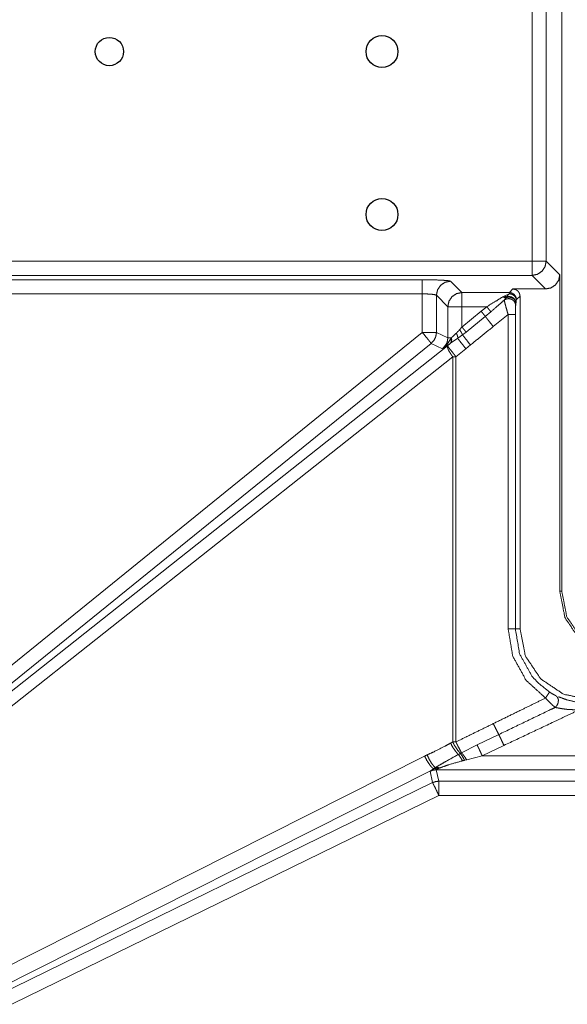
# Model space of a CAD drawing. Units: millimetres. Extents: x 906 to 9522, y -454 to 4348.
# Drawn here: x 1761 to 1839, y 867 to 1006 of the extents above; entities that cross this region are included whole.
import ezdxf

# ---------------------------------------------------------------- set-up
doc = ezdxf.new("R2010")
doc.units = ezdxf.units.MM
doc.layers.add('Trimetric', color=7, linetype='Continuous', true_color=0xffffff)

# ---------------------------------------------------------------- blocks, each defined once
blk = doc.blocks.new('2121azaza')
at = {"color": 3}
for centre in [(8522.49, 1756.56), (8522.49, 1619.56)]:
    blk.add_circle(centre, 2.25, dxfattribs=at)
at = {"color": 1}
blk.add_circle((8483.99, 1619.56), 2, dxfattribs=at)

msp = doc.modelspace()

# ---------------------------------------------------------------- linework, layer by layer
at = {"layer": 'Trimetric', "color": 0, "linetype": 'Continuous', "lineweight": 18}
for p, q in [((1837.85057, 1375.11806), (1837.85057, 925.71791)), ((1833.64671, 972.31581), (1833.64671, 1008.52016)), ((1835.64379, 1008.52016), (1835.64379, 972.31581)), ((1706.04711, 972.31581), (1833.64671, 972.31581)), ((1835.64379, 972.31581), (1837.56224, 970.3976)), ((1833.64671, 970.31874), (1706.04711, 970.31874)), ((1835.56493, 968.40028), (1833.64671, 970.31874)), ((1837.56224, 925.71791), (1837.56224, 970.3976)), ((1706.66088, 969.70522), (1818.15257, 969.70522)), ((1822.1472, 969.50624), (1823.75658, 967.89711)), ((1818.15257, 967.7079), (1706.66088, 967.7079)), ((1818.15257, 962.27699), (1818.15257, 967.7079)), ((1821.75926, 965.8998), (1820.14989, 967.50917)), ((1820.14989, 967.50917), (1820.14989, 962.27699)), ((1823.75658, 967.89711), (1830.4536, 967.89711)), ((1829.69896, 967.39662), (1830.43431, 967.71669)), ((1830.43431, 967.71669), (1830.4536, 967.89711)), ((1830.4536, 967.89711), (1830.95702, 968.40028)), ((1835.56493, 968.40028), (1830.95702, 968.40028)), ((1829.52977, 967.29823), (1829.69896, 967.39662)), ((1829.95506, 967.1642), (1830.04637, 967.2975)), ((1831.37425, 966.33412), (1831.33788, 966.08144)), ((1831.38744, 966.45375), (1831.37425, 966.33412)), ((1831.42796, 966.81264), (1831.38744, 966.45375)), ((1831.44725, 966.90321), (1831.42796, 966.81264)), ((1831.95067, 967.40663), (1831.44725, 966.90321)), ((1831.95067, 967.40663), (1831.95067, 920.41811)), ((1821.75926, 961.50942), (1821.75926, 965.8998)), ((1827.25023, 965.8998), (1823.75658, 965.8998)), ((1823.75658, 965.8998), (1823.75658, 963.02724)), ((1823.75658, 963.02724), (1826.4619, 965.2516)), ((1826.4619, 965.2516), (1827.25023, 965.8998)), ((1827.83959, 965.18227), (1827.04955, 964.53676)), ((1830.27342, 964.79482), (1828.17479, 963.09975)), ((1830.27342, 920.41811), (1830.27342, 964.79482)), ((1831.29491, 964.79482), (1831.29491, 920.41811)), ((1827.04955, 964.53676), (1824.33763, 962.32045)), ((1706.66088, 871.99281), (1818.15257, 962.27699)), ((1820.14989, 962.27699), (1821.75926, 961.50942)), ((1823.83666, 961.92665), (1823.15599, 961.4352)), ((1823.4204, 962.63686), (1823.75658, 963.02724)), ((1824.33763, 962.32045), (1823.83666, 961.92665)), ((1819.40965, 960.72499), (1707.91771, 870.44081)), ((1821.01903, 959.95741), (1819.40965, 960.72499)), ((1821.70287, 960.39369), (1822.07591, 960.69496)), ((1822.13475, 960.73866), (1822.07591, 960.69496)), ((1823.15599, 961.4352), (1822.13475, 960.73866)), ((1822.2163, 961.44789), (1822.25633, 961.50942)), ((1824.95165, 960.49965), (1824.30004, 959.9706)), ((1707.05565, 869.62538), (1821.70287, 960.39369)), ((1824.30004, 959.9706), (1822.90184, 958.8412)), ((1822.44213, 958.8412), (1710.26415, 870.02821)), ((1822.90184, 958.8412), (1822.44213, 958.8412)), ((1822.44213, 904.45277), (1822.44213, 958.8412)), ((1822.90184, 958.8412), (1822.90184, 904.45277)), ((1837.85057, 925.71791), (1837.56224, 925.71791)), ((1831.95067, 920.41811), (1831.29491, 920.41811)), ((1825.89476, 904.03236), (1828.95555, 905.50356)), ((1822.44213, 904.45277), (1822.90184, 904.45277)), ((1823.6892, 902.91029), (1825.89476, 904.03236)), ((1829.67967, 903.96449), (1826.60716, 902.51845)), ((1724.01415, 854.85487), (1818.47435, 902.45961)), ((1823.54076, 902.83241), (1823.6892, 902.91029)), ((1826.60716, 902.51845), (1824.41869, 901.94325)), ((1826.60716, 902.51845), (1900.35326, 902.51845)), ((1820.50682, 900.71156), (1820.18407, 900.55312)), ((1820.65428, 900.78407), (1820.50682, 900.71156)), ((1824.41869, 901.94325), (1824.12157, 901.86513)), ((1819.3076, 900.38222), (1722.94017, 851.8163)), ((1819.61278, 898.70937), (1819.24095, 900.31874)), ((1819.3076, 900.38222), (1819.7495, 900.68227)), ((1820.11742, 900.52113), (1819.58177, 900.44838)), ((1820.11742, 900.52113), (1820.11742, 900.5226)), ((1900.35326, 900.52113), (1820.11742, 900.52113)), ((1820.11742, 900.52113), (1820.48924, 898.91176)), ((1723.00585, 851.53236), (1819.61278, 898.70937)), ((1820.48924, 898.91176), (1898.74364, 898.91176)), ((1820.48924, 896.91469), (1730.82567, 853.12831)), ((1898.74364, 896.91469), (1820.48924, 896.91469))]:
    msp.add_line(p, q, dxfattribs=at)
for points, knots in [([(1835.64389, 972.31588), (1835.49043, 971.55289), (1835.05701, 970.90565), (1834.40978, 970.47223), (1833.64678, 970.31877)], [0, 0, 0.249890453, 0.5, 0.750109547, 1, 1]), ([(1833.64678, 970.31877), (1833.64678, 970.40642), (1833.64678, 970.71333), (1833.64678, 970.93261), (1833.64678, 971.57058), (1833.64678, 972.31588)], [0, 0, 0.043885071, 0.197565621, 0.3073611, 0.626811294, 1, 1]), ([(1835.64389, 972.31588), (1835.46861, 972.31588), (1835.46298, 972.31588), (1835.03006, 972.31588), (1835.02344, 972.31588), (1834.39208, 972.31588), (1834.38778, 972.31588), (1833.64678, 972.31588)], [0, 0, 0.087770142, 0.09058541, 0.3073611, 0.31067318, 0.626811294, 0.628964147, 1, 1]), ([(1837.56229, 970.39765), (1837.41048, 969.63284), (1836.97772, 968.98494), (1836.32982, 968.55218), (1835.56501, 968.40038)], [0, 0, 0.250095468, 0.5, 0.749904532, 1, 1]), ([(1822.14717, 969.50634), (1821.68348, 969.59398), (1820.55801, 969.66294), (1818.98358, 969.70047), (1818.15262, 969.70511)], [0, 0, 0.117816213, 0.399336694, 0.792533862, 1, 1]), ([(1818.15262, 969.70511), (1818.15262, 969.61449), (1818.15262, 969.30426), (1818.15262, 969.08449), (1818.15262, 968.44883), (1818.15262, 967.70783)], [0, 0, 0.04537175, 0.200695479, 0.310730253, 0.628994867, 1, 1]), ([(1822.14717, 969.50634), (1821.38417, 969.35271), (1820.73677, 968.91946), (1820.30352, 968.27222), (1820.14989, 967.50906)], [0, 0, 0.249886428, 0.499996039, 0.750061526, 1, 1]), ([(1820.14989, 967.50906), (1819.91805, 967.59671), (1819.52944, 967.65012), (1819.35531, 967.66566), (1818.89395, 967.69278), (1818.73106, 967.69808), (1818.56801, 967.7032), (1818.15262, 967.70783)], [0, 0, 0.122783864, 0.317104801, 0.403709137, 0.632659274, 0.713392627, 0.794205241, 1, 1]), ([(1821.75939, 965.89974), (1821.91317, 966.66322), (1822.34626, 967.31013), (1822.99301, 967.74322), (1823.75666, 967.89701)], [0, 0, 0.250050683, 0.499996036, 0.74989727, 1, 1]), ([(1823.75666, 965.89974), (1823.75666, 966.2723), (1823.75666, 966.96402), (1823.75666, 967.50228), (1823.75666, 967.80937), (1823.75666, 967.89701)], [0, 0, 0.186537506, 0.53286968, 0.802367942, 0.956118563, 1, 1]), ([(1830.0463, 967.29756), (1830.14354, 967.41133), (1830.2406, 967.52527), (1830.33751, 967.62085), (1830.43425, 967.7166)], [0, 0, 0.261846512, 0.52372531, 0.761863885, 1, 1]), ([(1831.42792, 966.81271), (1831.37401, 967.08821), (1831.34623, 967.15403), (1831.28835, 967.2458), (1831.23064, 967.33775), (1831.18004, 967.39132), (1831.12927, 967.4449), (1831.0704, 967.49104), (1831.01137, 967.53701), (1830.80962, 967.64218), (1830.77341, 967.65491), (1830.73736, 967.66748), (1830.43425, 967.7166)], [0, 0, 0.189999789, 0.238350981, 0.311788497, 0.385261143, 0.435140578, 0.485096929, 0.535719849, 0.586362066, 0.740348395, 0.766330413, 0.792169811, 1, 1]), ([(1831.44727, 966.90333), (1831.37087, 967.28301), (1831.15524, 967.60497), (1830.83327, 967.82061), (1830.45359, 967.89701)], [0, 0, 0.249929788, 0.5, 0.750070212, 1, 1]), ([(1830.95696, 968.40038), (1831.3373, 968.32481), (1831.65976, 968.1095), (1831.87507, 967.78721), (1831.91277, 967.59687), (1831.95064, 967.4067)], [0, 0, 0.250009044, 0.499992036, 0.749886374, 0.874985089, 1, 1]), ([(1827.25015, 965.89974), (1828.52842, 966.66521), (1829.5297, 967.29822)], [0, 0, 0.557082682, 1, 1]), ([(1829.72467, 966.84281), (1829.13481, 966.30471), (1827.83968, 965.18238)], [0, 0, 0.317819087, 1, 1]), ([(1829.5297, 967.29822), (1829.76932, 967.19173), (1829.86225, 967.17784), (1829.95502, 967.16411)], [0, 0, 0.582747878, 0.791582724, 1, 1]), ([(1829.69887, 967.39662), (1829.80917, 967.3561), (1829.91947, 967.31542), (1830.0463, 967.29756)], [0, 0, 0.323567539, 0.647292365, 1, 1]), ([(1830.27351, 964.79493), (1830.03754, 965.59761), (1829.8596, 966.24435), (1829.76237, 966.63825), (1829.72533, 966.83619), (1829.72467, 966.84281)], [0, 0, 0.394428166, 0.71065568, 0.901928903, 0.996866075, 1, 1]), ([(1829.72467, 966.84281), (1829.92476, 967.12244), (1829.93997, 967.14328), (1829.95502, 967.16411)], [0, 0, 0.869732639, 0.934989209, 1, 1]), ([(1831.33796, 966.08147), (1831.26537, 966.43171), (1831.06693, 966.734), (1830.76961, 966.94715), (1830.41424, 967.04207), (1830.04928, 967.00553), (1829.72467, 966.84281)], [0, 0, 0.163862397, 0.32951761, 0.49711438, 0.665622132, 0.833652631, 1, 1]), ([(1831.37418, 966.33415), (1831.28819, 966.68687), (1831.21907, 966.79055), (1831.15011, 966.8944), (1831.10497, 966.93938), (1831.05999, 966.98436), (1830.98144, 967.04075), (1830.90305, 967.09731), (1830.72545, 967.17999), (1830.59895, 967.2167), (1830.33685, 967.24316), (1830.27103, 967.23985), (1829.95502, 967.16411)], [0, 0, 0.189590641, 0.254664614, 0.319762648, 0.35304175, 0.386259734, 0.436754077, 0.487228774, 0.589532596, 0.658319899, 0.795888778, 0.830301584, 1, 1]), ([(1831.38741, 966.45371), (1831.3077, 966.78576), (1831.2022, 966.92797), (1831.09686, 967.07035), (1830.78532, 967.26631), (1830.41754, 967.34585), (1830.0463, 967.29756)], [0, 0, 0.188211754, 0.285807904, 0.383423033, 0.5862765, 0.793662784, 1, 1]), ([(1831.33796, 966.08147), (1831.33763, 966.07949), (1831.33714, 966.07734), (1831.32325, 965.95149), (1831.31663, 965.82747), (1831.30985, 965.70328), (1831.2991, 965.29731), (1831.29497, 964.79493)], [0, 0, 0.00156203, 0.003275075, 0.101579485, 0.198014924, 0.294585493, 0.609913332, 1, 1]), ([(1823.75666, 965.89974), (1823.38393, 965.89974), (1822.69221, 965.89974), (1822.15395, 965.89974), (1821.84703, 965.89974), (1821.75939, 965.89974)], [0, 0, 0.186620301, 0.532952476, 0.802450737, 0.956118563, 1, 1]), ([(1826.46186, 965.25167), (1826.70693, 964.95352), (1826.91363, 964.70216), (1827.04956, 964.5368)], [0, 0, 0.417040617, 0.76869213, 1, 1]), ([(1827.25015, 965.89974), (1827.49671, 965.59976), (1827.60039, 965.47343), (1827.70424, 965.34725), (1827.83968, 965.18238)], [0, 0, 0.418192345, 0.594213058, 0.770209263, 1, 1]), ([(1831.29497, 964.79493), (1831.24883, 964.79493), (1831.22535, 964.79493), (1831.17111, 964.79493), (1831.05817, 964.79493), (1830.8718, 964.79493), (1830.70892, 964.79493), (1830.58919, 964.79493), (1830.40068, 964.79493), (1830.27351, 964.79493)], [0, 0, 0.045167557, 0.068156063, 0.121256273, 0.231827748, 0.414278776, 0.573741298, 0.690950299, 0.875505909, 1, 1]), ([(1827.04956, 964.5368), (1827.11488, 964.44767), (1827.28918, 964.21831), (1827.33465, 964.15927), (1827.38029, 964.1004), (1827.68886, 963.70717), (1828.1747, 963.09978)], [0, 0, 0.060542367, 0.218370022, 0.259197583, 0.300008855, 0.573866129, 1, 1]), ([(1819.40955, 960.72498), (1819.35432, 960.79311), (1819.29926, 960.86124), (1819.16118, 961.03157), (1819.02326, 961.20206), (1818.62176, 961.69782), (1818.15262, 962.27709)], [0, 0, 0.043913553, 0.087775013, 0.197558896, 0.307355018, 0.626774717, 1, 1]), ([(1818.15262, 962.27709), (1818.52535, 962.27709), (1819.2169, 962.27709), (1819.75533, 962.27709), (1820.06225, 962.27709), (1820.14989, 962.27709)], [0, 0, 0.186620301, 0.53286968, 0.802450737, 0.956118563, 1, 1]), ([(1820.14989, 962.27709), (1820.06208, 961.69336), (1819.80808, 961.16055), (1819.40955, 960.72498)], [0, 0, 0.333329358, 0.666628869, 1, 1]), ([(1822.25631, 961.50947), (1822.31981, 961.57314), (1822.38331, 961.63664), (1822.95629, 962.16382)], [0, 0, 0.09382903, 0.187535966, 1, 1]), ([(1822.95629, 962.16382), (1823.01847, 962.22302), (1823.42047, 962.63676)], [0, 0, 0.129544007, 1, 1]), ([(1822.95629, 962.16382), (1823.08429, 961.87989), (1823.15341, 961.62754), (1823.15605, 961.43522)], [0, 0, 0.406892988, 0.748718619, 1, 1]), ([(1823.42047, 962.63676), (1823.61064, 962.35366), (1823.7555, 962.1066), (1823.79602, 962.01664), (1823.8367, 961.92669)], [0, 0, 0.413475744, 0.760690154, 0.880303843, 1, 1]), ([(1823.75666, 963.02719), (1823.87638, 962.88134), (1824.09814, 962.61179), (1824.2, 962.48777), (1824.26896, 962.40409), (1824.33775, 962.32042)], [0, 0, 0.206230563, 0.587703329, 0.763110024, 0.881612441, 1, 1]), ([(1823.8367, 961.92669), (1824.07151, 961.61382), (1824.46921, 961.104), (1824.95158, 960.49959)], [0, 0, 0.215996724, 0.57301804, 1, 1]), ([(1828.1747, 963.09978), (1828.12046, 963.05613), (1828.06639, 963.0123), (1824.95324, 960.50091), (1824.95158, 960.49959)], [0, 0, 0.016813049, 0.033620121, 0.999488626, 1, 1]), ([(1822.07589, 960.69488), (1821.50919, 960.2909), (1821.25866, 960.11892), (1821.02351, 959.96034), (1821.0212, 959.95885), (1821.01905, 959.95736)], [0, 0, 0.539993353, 0.775770563, 0.995835861, 0.997971301, 1, 1]), ([(1821.01905, 959.95736), (1821.55318, 960.62411), (1821.67257, 960.9254), (1821.75889, 961.46383), (1821.75905, 961.48665), (1821.75939, 961.50947)], [0, 0, 0.482840321, 0.666008575, 0.974203104, 0.987101044, 1, 1]), ([(1821.01905, 959.95736), (1821.02765, 959.96397), (1821.42584, 960.32827), (1821.64181, 960.58359), (1821.69307, 960.65222), (1821.74417, 960.72085), (1822.21629, 961.44796)], [0, 0, 0.005641224, 0.28627899, 0.460169595, 0.504711395, 0.549201788, 1, 1]), ([(1822.25631, 961.50947), (1822.09822, 961.50947), (1821.92326, 961.50947), (1821.83281, 961.50947), (1821.75939, 961.50947)], [0, 0, 0.318136439, 0.670216306, 0.852246256, 1, 1]), ([(1822.21629, 961.44796), (1822.25829, 961.15179), (1822.20967, 960.89101), (1822.14287, 960.79295), (1822.07589, 960.69488)], [0, 0, 0.373070579, 0.7039136, 0.851898691, 1, 1]), ([(1822.25631, 961.50947), (1822.30592, 961.20751), (1822.28475, 961.0739), (1822.26375, 960.94029), (1822.13476, 960.73871)], [0, 0, 0.375071956, 0.540886933, 0.706670316, 1, 1]), ([(1823.15605, 961.43522), (1823.17772, 961.40496), (1823.19955, 961.3747), (1823.39815, 961.11078), (1823.42858, 961.07109), (1823.45917, 961.0314), (1823.8028, 960.59252), (1823.84381, 960.5406), (1824.30005, 959.97059)], [0, 0, 0.020023481, 0.040098881, 0.217810369, 0.244716792, 0.27167744, 0.571575346, 0.60717498, 1, 1]), ([(1821.70283, 960.39359), (1821.69622, 960.29305), (1821.68944, 960.19251), (1821.75509, 960.01524), (1821.82057, 959.8378), (1821.84967, 959.77959), (1821.87878, 959.72155), (1822.08135, 959.36965), (1822.26722, 959.08671), (1822.44218, 958.84131)], [0, 0, 0.057391027, 0.114788314, 0.222461106, 0.330189583, 0.367257676, 0.404241547, 0.635514885, 0.828336664, 1, 1]), ([(1821.70283, 960.39359), (1821.75227, 960.31951), (1821.80155, 960.24542), (1822.05655, 959.90791), (1822.05886, 959.9051), (1822.06118, 959.90213), (1822.44565, 959.41132), (1822.51394, 959.32534), (1822.67071, 959.12888), (1822.75918, 959.01842), (1822.90172, 958.84131)], [0, 0, 0.045397783, 0.090748831, 0.306354553, 0.308210767, 0.31013279, 0.627911737, 0.68388248, 0.811987913, 0.884122863, 1, 1]), ([(1847.2505, 916.02974), (1843.54303, 916.76727), (1840.39994, 918.8674), (1838.29981, 922.01049), (1837.56229, 925.71796)], [0, 0, 0.249999037, 0.5, 0.750000963, 1, 1]), ([(1837.85052, 925.71796), (1838.56605, 922.12078), (1840.60384, 919.07129), (1843.65333, 917.03351), (1847.2505, 916.31797)], [0, 0, 0.249998619, 0.5, 0.750001381, 1, 1]), ([(1835.55294, 910.65606), (1832.82856, 913.13239), (1830.93084, 916.55759), (1830.27351, 920.41802)], [0, 0, 0.319769635, 0.659875309, 1, 1]), ([(1831.29497, 920.41802), (1831.20203, 920.41802), (1830.97598, 920.41802), (1830.81326, 920.41802), (1830.46203, 920.41802), (1830.27351, 920.41802)], [0, 0, 0.090982678, 0.312287518, 0.47158815, 0.81544439, 1, 1]), ([(1831.29497, 920.41802), (1831.89607, 916.88683), (1833.63141, 913.75367), (1834.41242, 912.87988), (1836.12279, 911.48817)], [0, 0, 0.339827208, 0.679620484, 0.790805537, 1, 1]), ([(1831.95064, 920.41802), (1832.71181, 916.59116), (1834.87958, 913.34703), (1838.1237, 911.17927), (1841.95057, 910.4181)], [0, 0, 0.25000314, 0.5, 0.74999686, 1, 1]), ([(1828.1747, 907.04218), (1832.16297, 908.99563), (1835.55294, 910.65606)], [0, 0, 0.540543711, 1, 1]), ([(1836.12279, 911.48817), (1836.09435, 911.45212), (1836.06574, 911.41607), (1835.93808, 911.23367), (1835.75849, 910.96744), (1835.73848, 910.93734), (1835.71847, 910.90741), (1835.55294, 910.65606)], [0, 0, 0.045517226, 0.091136166, 0.311822914, 0.630156815, 0.665981382, 0.701669562, 1, 1]), ([(1836.9129, 909.33198), (1836.56001, 909.6432), (1836.12709, 910.05909), (1835.55294, 910.65606)], [0, 0, 0.247757535, 0.563867751, 1, 1]), ([(1836.12279, 911.48817), (1836.48891, 911.26394), (1836.76887, 911.11296), (1836.88429, 911.05872), (1836.99955, 911.00431)], [0, 0, 0.428303382, 0.745621307, 0.872850131, 1, 1]), ([(1836.99955, 911.00431), (1837.24694, 910.76305), (1837.37079, 910.41082), (1837.34996, 910.00898), (1837.1879, 909.62716), (1836.9129, 909.33198)], [0, 0, 0.178165627, 0.370671109, 0.578132211, 0.79199618, 1, 1]), ([(1837.40155, 910.83713), (1837.67143, 910.72485), (1838.52124, 910.41975), (1840.09336, 910.02899), (1840.44641, 909.97244)], [0, 0, 0.092129245, 0.376716242, 0.887303801, 1, 1]), ([(1828.95556, 905.50346), (1836.16115, 908.96967), (1836.9129, 909.33198)], [0, 0, 0.90549713, 1, 1]), ([(1840.30469, 908.98902), (1839.94999, 908.98439), (1838.79458, 909.03416), (1838.3906, 909.07567), (1837.56163, 909.20101), (1836.9129, 909.33198)], [0, 0, 0.103799218, 0.442193616, 0.561025641, 0.806347551, 1, 1]), ([(1840.30469, 908.98902), (1836.91373, 907.38068), (1829.67969, 903.96458)], [0, 0, 0.319323893, 1, 1]), ([(1822.90172, 904.45273), (1824.58398, 905.28038), (1828.1747, 907.04218)], [0, 0, 0.319147842, 1, 1]), ([(1828.95556, 905.50346), (1828.77713, 905.8413), (1828.49336, 906.39924), (1828.1747, 907.04218)], [0, 0, 0.221410059, 0.584158241, 1, 1]), ([(1829.67969, 903.96458), (1829.39658, 904.56617), (1829.14573, 905.09931), (1828.95556, 905.50346)], [0, 0, 0.390935338, 0.737375413, 1, 1]), ([(1818.8326, 902.63091), (1819.72077, 903.03209), (1821.36086, 903.86834), (1822.13658, 904.28985)], [0, 0, 0.263512114, 0.76128863, 1, 1]), ([(1822.13658, 904.28985), (1822.21315, 904.33103), (1822.28971, 904.37204), (1822.44218, 904.45273)], [0, 0, 0.251039732, 0.501853639, 1, 1]), ([(1823.24386, 902.68284), (1823.20054, 902.72385), (1823.15721, 902.76502), (1822.89445, 903.06731), (1822.50485, 903.63153), (1822.13658, 904.28985)], [0, 0, 0.030438144, 0.06093435, 0.265291181, 0.61513055, 1, 1]), ([(1823.54069, 902.83233), (1823.20864, 903.19844), (1822.81441, 903.77457), (1822.79324, 903.8098), (1822.77191, 903.84502), (1822.64657, 904.06247), (1822.53065, 904.27794), (1822.44218, 904.45273)], [0, 0, 0.251380711, 0.606428727, 0.627328492, 0.648271702, 0.775925504, 0.900364387, 1, 1]), ([(1823.68919, 902.91021), (1823.47984, 903.30527), (1823.20533, 903.8427), (1823.13009, 903.99286), (1823.05502, 904.14317), (1823.01665, 904.22023), (1822.97845, 904.29729), (1822.94009, 904.37501), (1822.93843, 904.37816), (1822.93678, 904.38146), (1822.92388, 904.40759), (1822.91776, 904.42016), (1822.91148, 904.43289), (1822.90652, 904.44281), (1822.90172, 904.45273)], [0, 0, 0.258141602, 0.606573699, 0.703541896, 0.800552763, 0.850253821, 0.899912401, 0.94995563, 0.9520056, 0.954140522, 0.970963924, 0.979034381, 0.987232593, 0.993637359, 1, 1]), ([(1826.60721, 902.51846), (1826.33105, 903.10551), (1826.08466, 903.62889), (1825.89482, 904.03238)], [0, 0, 0.387745332, 0.733486238, 1, 1]), ([(1818.47442, 902.4596), (1818.80862, 902.61983), (1818.82069, 902.62546), (1818.8326, 902.63091)], [0, 0, 0.933473551, 0.967013162, 1, 1]), ([(1819.74938, 900.68226), (1819.61246, 900.76758), (1819.49472, 900.87276), (1819.25428, 901.14875), (1819.16118, 901.27294), (1818.85294, 901.74539), (1818.82929, 901.78557), (1818.80581, 901.82559), (1818.47442, 902.4596)], [0, 0, 0.072903303, 0.144242673, 0.309647802, 0.379784577, 0.634693316, 0.655762287, 0.676728975, 1, 1]), ([(1820.00222, 900.84035), (1819.7722, 901.03713), (1819.459, 901.44558), (1819.1324, 901.99955), (1818.8326, 902.63091)], [0, 0, 0.140181231, 0.378536069, 0.676336032, 1, 1]), ([(1820.00222, 900.84035), (1820.35098, 901.05069), (1821.32729, 901.62417), (1823.24386, 902.68284)], [0, 0, 0.109215961, 0.412851896, 1, 1]), ([(1823.24386, 902.68284), (1823.33481, 902.72897), (1823.42576, 902.77528), (1823.48331, 902.80372), (1823.54069, 902.83233)], [0, 0, 0.306854019, 0.613933452, 0.807078945, 1, 1]), ([(1823.83372, 901.79714), (1823.52035, 902.31259), (1823.24386, 902.68284)], [0, 0, 0.566237104, 1, 1]), ([(1824.12145, 901.86511), (1823.81073, 902.42867), (1823.54069, 902.83233)], [0, 0, 0.569913042, 1, 1]), ([(1824.41861, 901.94316), (1824.15287, 902.33508), (1824.02554, 902.5092), (1823.90449, 902.66465), (1823.68919, 902.91021)], [0, 0, 0.390419464, 0.568281987, 0.7307238, 1, 1]), ([(1819.74938, 900.68226), (1819.98453, 900.82976), (1819.99346, 900.83505), (1820.00222, 900.84035)], [0, 0, 0.930859561, 0.965667732, 1, 1]), ([(1820.50675, 900.71153), (1820.11963, 900.73683), (1819.74938, 900.68226)], [0, 0, 0.508982764, 1, 1]), ([(1820.65425, 900.78412), (1820.3222, 900.84514), (1820.16229, 900.84266), (1820.00222, 900.84035)], [0, 0, 0.513378181, 0.756565261, 1, 1]), ([(1823.83372, 901.79714), (1821.89416, 901.24168), (1820.94182, 900.90285), (1820.65425, 900.78412)], [0, 0, 0.604148431, 0.906836519, 1, 1]), ([(1824.12145, 901.86511), (1824.00983, 901.83931), (1823.92169, 901.81831), (1823.83372, 901.79714)], [0, 0, 0.387490304, 0.693952003, 1, 1]), ([(1819.24088, 900.31862), (1819.24088, 900.31879), (1819.24072, 900.31895), (1819.24072, 900.31912), (1819.24072, 900.31961), (1819.24072, 900.32027), (1819.24072, 900.3211), (1819.24088, 900.32143)], [0, 0, 0.05665632, 0.136780456, 0.193436776, 0.363405736, 0.590031017, 0.873312617, 1, 1]), ([(1820.11731, 900.52268), (1819.66752, 900.47191), (1819.24088, 900.32143)], [0, 0, 0.50013604, 1, 1]), ([(1819.24088, 900.32143), (1819.24948, 900.33251), (1819.25825, 900.34359), (1819.28289, 900.36294), (1819.30769, 900.38229)], [0, 0, 0.154225117, 0.309571807, 0.654069887, 1, 1]), ([(1820.18412, 900.55311), (1819.7335, 900.52086), (1819.30769, 900.38229)], [0, 0, 0.502209714, 1, 1]), ([(1820.18412, 900.55311), (1820.15932, 900.54335), (1820.13468, 900.53376), (1820.12591, 900.52814), (1820.11731, 900.52268)], [0, 0, 0.36170222, 0.720497022, 0.861797893, 1, 1]), ([(1819.61279, 898.70929), (1820.03943, 898.86043), (1820.48922, 898.91186)], [0, 0, 0.499944518, 1, 1]), ([(1820.48922, 896.91459), (1820.16213, 897.58432), (1820.02223, 897.87089), (1819.78592, 898.35475), (1819.68968, 898.5517), (1819.65132, 898.63058), (1819.61279, 898.70929)], [0, 0, 0.373176158, 0.532844578, 0.802451238, 0.912204354, 0.956121229, 1, 1]), ([(1820.48922, 896.91459), (1820.48922, 897.65575), (1820.48922, 897.65989), (1820.48922, 898.29125), (1820.48922, 898.29786), (1820.48922, 898.73079), (1820.48922, 898.73658), (1820.48922, 898.91186)], [0, 0, 0.371087928, 0.373157808, 0.689269747, 0.692581553, 0.909339295, 0.912237125, 1, 1])]:
    msp.add_open_spline(points, degree=1, knots=knots, dxfattribs=at)

# ---------------------------------------------------------------- block references
for p in [(-6710.03222, -617.64206), (-6710.03222, -777.64206)]:
    msp.add_blockref('2121azaza', p)

doc.saveas('drawing.dxf')
